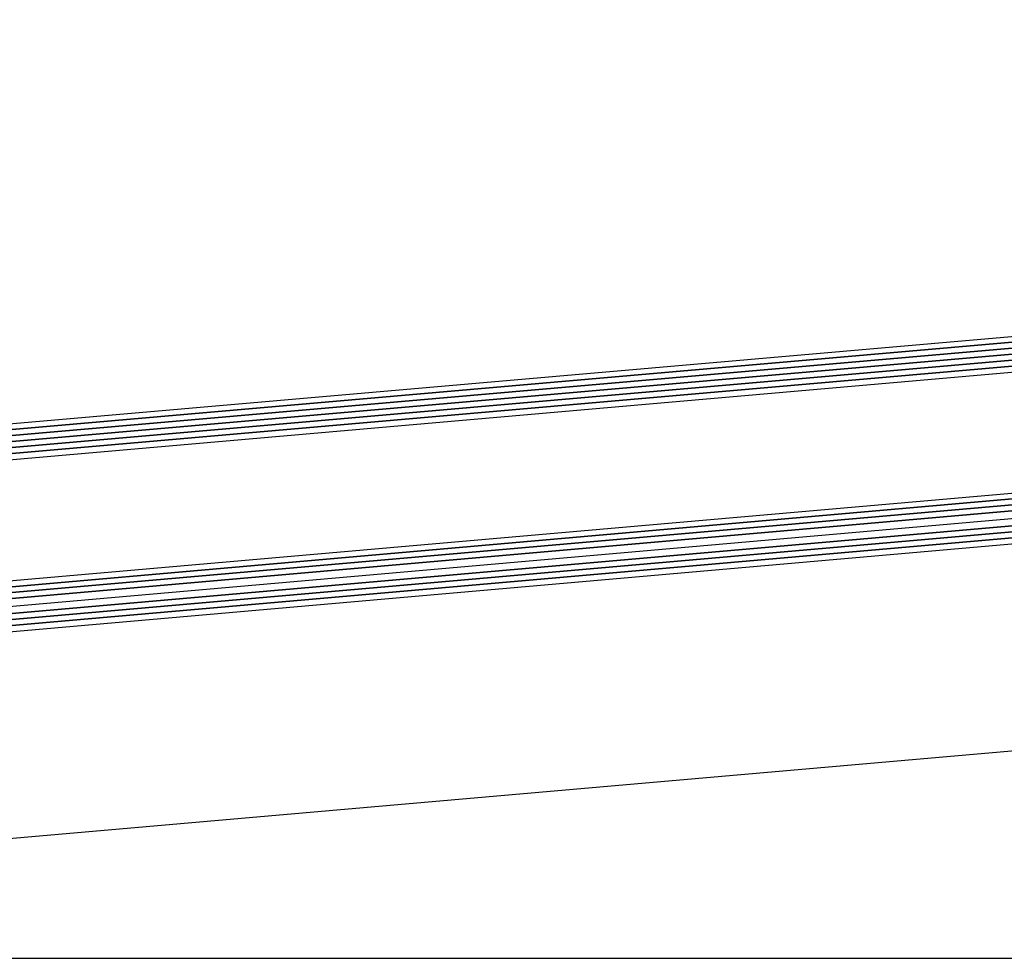
# Model space of a CAD drawing. Units: inches. Extents: x 0 to 2100, y 0 to 1485.
# Drawn here: x 721 to 886, y 1084 to 1242 of the extents above; entities that cross this region are included whole.
import ezdxf

# ---------------------------------------------------------------- set-up
doc = ezdxf.new("R2010")
doc.units = ezdxf.units.IN
doc.header["$MEASUREMENT"] = 0
doc.layers.get('Defpoints').update_dxf_attribs({"color": 4})
doc.layers.add('AM_5', color=3, linetype='Continuous', lineweight=25)
doc.layers.add('AM_6', color=2, linetype='Continuous', lineweight=35)
doc.styles.get("Standard").update_dxf_attribs({"font": 'arial.ttf'})
doc.dimstyles.new('AM_ISO$2', dxfattribs={"dimtxt": 3.5, "dimasz": 2.5, "dimexe": 1, "dimexo": 1, "dimgap": 1.5, "dimtad": 1, "dimdsep": 46, "dimtxsty": 'Standard', "dimcen": 0, "dimclrd": 5, "dimclre": 256, "dimclrt": 1, "dimadec": 0, "dimazin": 2, "dimtp": 0.1, "dimtm": 0.1, "dimtfac": 0.71, "dimtmove": 0, "dimatfit": 3, "dimfxl": 1, "dimlwd": -1, "dimlwe": -1, "dimarcsym": 1})

# ---------------------------------------------------------------- blocks, each defined once
blk = doc.blocks.new('*D81')
at = {"layer": 'AM_5', "color": 5, "transparency": 16777216}
blk.add_arc((488.68, 1084.35), 762.3, 0.93954, 4.06356, dxfattribs=at)
for points in [[(1246.98, 1138.2), (1251.14, 1138.53), (1248.07, 1150.83)], [(1252.96, 1096.87), (1248.79, 1096.83), (1250.98, 1084.35)]]:
    blk.add_solid(points, dxfattribs=at)
at = {"layer": 'Defpoints', "color": 0, "transparency": 16777216}
for p in [(1478.43, 1170.99), (1250.65, 1106.53), (660.02, 1099.35), (660.02, 1084.35), (1487.99, 1084.35)]:
    blk.add_point(p, dxfattribs=at)
at = {"layer": 'AM_5', "color": 1, "transparency": 16777216, "insert": (1266.63, 1118.34), "char_height": 17.5, "attachment_point": 5, "rotation": 272.5015}
blk.add_mtext('5°', dxfattribs=at)

msp = doc.modelspace()

# ---------------------------------------------------------------- linework, layer by layer
for p, q in [((627.952, 1166.309), (1498.506, 1242.199)), ((628.468, 1160.331), (1498.829, 1236.284)), ((630.255, 1140.051), (1500.78, 1216.379)), ((630.625, 1135.817), (1501.152, 1212.145)), ((630.996, 1131.583), (1501.523, 1207.911)), ((660.024, 1099.349), (1478.426, 1170.995)), ((660.023, 1084.349), (1487.991, 1084.349))]:
    msp.add_line(p, q)
at = {"layer": 'AM_6', "color": 4}
for p, q in [((628.04, 1165.313), (1498.587, 1241.282)), ((628.127, 1164.317), (1498.674, 1240.286)), ((628.214, 1163.32), (1498.762, 1239.29)), ((628.301, 1162.324), (1498.849, 1238.293)), ((628.388, 1161.328), (1498.937, 1237.297)), ((630.342, 1139.055), (1500.867, 1215.382)), ((630.429, 1138.058), (1500.955, 1214.386)), ((630.517, 1137.062), (1501.042, 1213.39)), ((630.734, 1134.572), (1501.261, 1210.9)), ((630.821, 1133.576), (1501.348, 1209.904)), ((630.909, 1132.579), (1501.436, 1208.907))]:
    msp.add_line(p, q, dxfattribs=at)

# ---------------------------------------------------------------- dimensions: what is measured, and where the dimension line sits
at = {"layer": 'AM_5'}
dim = msp.add_angular_dim_2l(base=(1250.652, 1106.534), line1=((660.024, 1099.349), (1478.426, 1170.995)), line2=((660.023, 1084.349), (1487.991, 1084.349)), dimstyle='AM_ISO$2', override={"dimscale": 5, "dimpost": ''}, dxfattribs=at)
dim.commit()
dim.dimension.update_dxf_attribs({"geometry": '*D81', "text_midpoint": (1266.632, 1118.337)})

doc.saveas('drawing.dxf')
